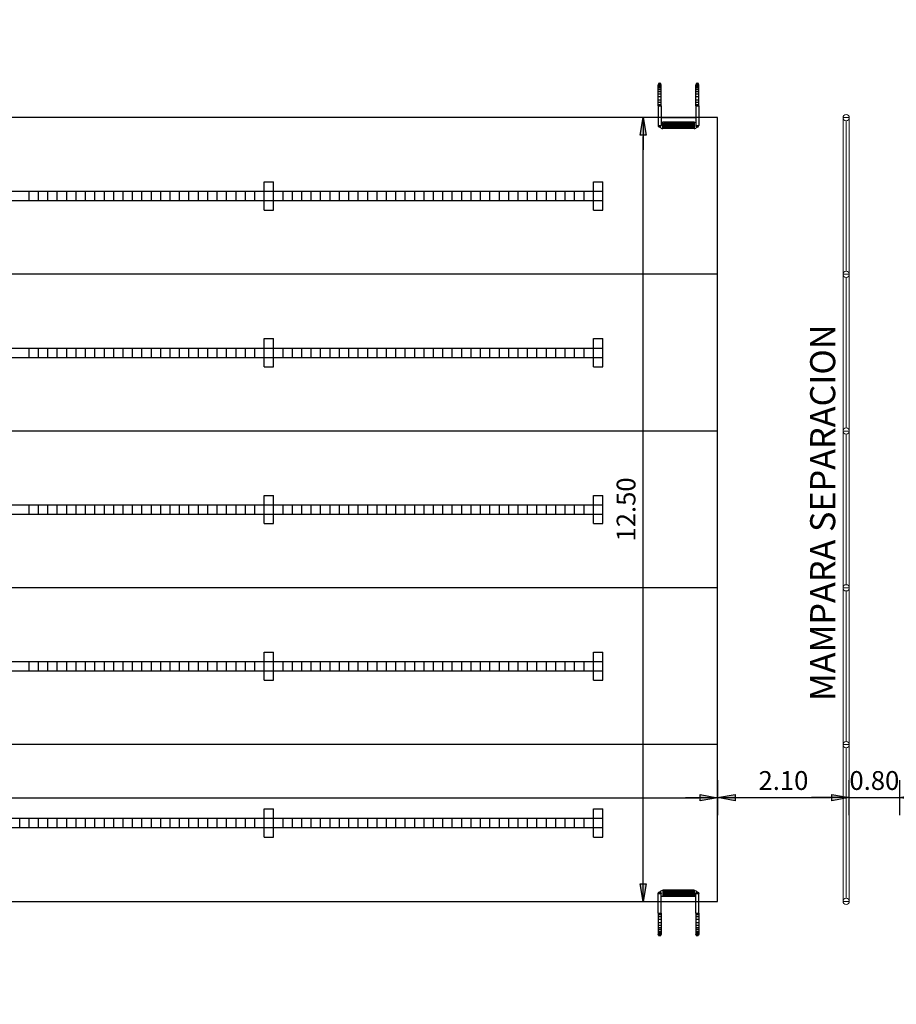
# Model space of a CAD drawing. Units: millimetres. Extents: x 414559 to 414985, y 4790347 to 4790588.
# Drawn here: x 414770 to 414784, y 4790465 to 4790481 of the extents above; entities that cross this region are included whole.
import ezdxf

# ---------------------------------------------------------------- set-up
doc = ezdxf.new("R2010")
doc.units = ezdxf.units.MM
for name, color, linetype in [('02', 8, 'Continuous'), ('02_cotas', 1, 'Continuous'), ('08', 8, 'Continuous'), ('COTAS', 7, 'Continuous')]:
    doc.layers.add(name, color=color, linetype=linetype)
doc.layers.add('fino', color=7, linetype='Continuous', lineweight=20)
doc.layers.add('TRAMA', color=9, linetype='Continuous', lineweight=13)
doc.styles.add('arial', font='arial.ttf')
doc.dimstyles.new('FL-1-100', dxfattribs={"dimtxt": 0.3, "dimasz": 0.3, "dimexe": 0.35, "dimexo": 0.35, "dimgap": 0.12, "dimtad": 1, "dimzin": 0, "dimdsep": 46, "dimtxsty": 'arial', "dimblk1": 'FLECHA1', "dimblk2": 'FLECHA2', "dimsah": 1, "dimcen": 1.35, "dimdle": 0.15, "dimse1": 1, "dimse2": 1, "dimadec": 0, "dimazin": 0, "dimtfac": 1, "dimtix": 1, "dimtmove": 2, "dimatfit": 3, "dimldrblk": 'FLECHA1', "dimfxl": 1, "dimtolj": 1, "dimtzin": 0, "dimarcsym": 0})

# ---------------------------------------------------------------- blocks, each defined once
blk = doc.blocks.new('FLECHA1')
at = {"layer": 'COTAS'}
for p, q in [((0, 0), (0, 0.932)), ((0, 0), (-1.623, 0)), ((-0.932, 0.166), (0, 0)), ((-0.932, -0.166), (-0.932, 0.166)), ((0, 0), (-0.932, -0.166)), ((0, -0.932), (0, 0))]:
    blk.add_line(p, q, dxfattribs=at)
blk.add_solid([(0, 0), (-0.932, 0.166), (-0.932, -0.166)], dxfattribs=at)
at = {"layer": 'DEFPOINTS', "color": 0, "linetype": 'ByBlock'}
blk.add_point((0, 0), dxfattribs=at)
blk = doc.blocks.new('FLECHA2')
at = {"layer": 'COTAS'}
for p, q in [((0, 0), (0, 0.932)), ((0, 0), (-1.71, 0)), ((-0.932, 0.166), (0, 0)), ((-0.932, -0.166), (-0.932, 0.166)), ((0, 0), (-0.932, -0.166)), ((0, -0.932), (0, 0))]:
    blk.add_line(p, q, dxfattribs=at)
blk.add_solid([(0, 0), (-0.932, 0.166), (-0.932, -0.166)], dxfattribs=at)
at = {"layer": 'DEFPOINTS', "color": 0, "linetype": 'ByBlock'}
blk.add_point((0, 0), dxfattribs=at)
blk = doc.blocks.new('*D443')
at = {"layer": 'COTAS', "color": 0, "lineweight": -2, "transparency": 16777216}
blk.add_line((414779.526, 4790466.753), (414779.526, 4790478.653), dxfattribs=at)
at = {"layer": 'DEFPOINTS', "color": 0, "transparency": 16777216}
for p in [(414779.251, 4790478.953), (414779.526, 4790478.953), (414778.25, 4790466.453)]:
    blk.add_point(p, dxfattribs=at)
at = {"layer": 'COTAS', "color": 0, "lineweight": -2, "transparency": 16777216, "xscale": 0.3, "yscale": 0.3, "zscale": 0.3}
for name, p, rotation in [('FLECHA2', (414779.526, 4790478.953), 90), ('FLECHA1', (414779.526, 4790466.453), 270)]:
    blk.add_blockref(name, p, dxfattribs=dict(at, rotation=rotation))
at = {"layer": 'COTAS', "color": 0, "transparency": 16777216, "insert": (414779.253, 4790472.703), "char_height": 0.3, "attachment_point": 5, "rotation": 90, "style": 'arial'}
blk.add_mtext('\\A1;12.50', dxfattribs=at)
blk = doc.blocks.new('*D494')
at = {"layer": 'COTAS', "color": 0, "lineweight": -2, "transparency": 16777216}
blk.add_line((414756.013, 4790468.106), (414780.413, 4790468.106), dxfattribs=at)
at = {"layer": 'DEFPOINTS', "color": 0, "transparency": 16777216}
for p in [(414755.713, 4790468.663), (414780.713, 4790468.663), (414780.713, 4790468.106)]:
    blk.add_point(p, dxfattribs=at)
at = {"layer": 'COTAS', "color": 0, "lineweight": -2, "transparency": 16777216, "xscale": 0.3, "yscale": 0.3, "zscale": 0.3, "rotation": 180}
blk.add_blockref('FLECHA1', (414755.713, 4790468.106), dxfattribs=at)
at = {"layer": 'COTAS', "color": 0, "lineweight": -2, "transparency": 16777216, "xscale": 0.3, "yscale": 0.3, "zscale": 0.3}
blk.add_blockref('FLECHA2', (414780.713, 4790468.106), dxfattribs=at)
at = {"layer": 'COTAS', "color": 0, "transparency": 16777216, "insert": (414768.213, 4790468.38), "char_height": 0.3, "attachment_point": 5, "style": 'arial'}
blk.add_mtext('\\A1;25.00', dxfattribs=at)
blk = doc.blocks.new('ESCALERA PISCINA')
at = {"layer": '02_cotas'}
for p, q in [((-1.085, 0.566), (-1.085, 0.634)), ((-1.068, 0.554), (-1.068, 0.646)), ((-1.048, 0.55), (-1.048, 0.65)), ((-1.022, 0.55), (-1.022, 0.65)), ((-0.99, 0.55), (-0.99, 0.65)), ((-0.948, 0.55), (-0.948, 0.65)), ((-0.893, 0.55), (-0.893, 0.65)), ((-0.832, 0.55), (-0.832, 0.65)), ((-0.761, 0.55), (-0.761, 0.65)), ((-0.677, 0.55), (-0.677, 0.65)), ((-0.571, 0.55), (-0.571, 0.65)), ((-0.487, 0.55), (-0.487, 0.65)), ((-0.42, 0.55), (-0.42, 0.65)), ((-0.379, 0.65), (0.251, 0.65)), ((-0.379, 0.55), (-0.379, 0.65)), ((-0.379, 0.55), (-0.379, 0.65)), ((0.248, 0.55), (0.248, 0.65)), ((0.264, 0.552), (0.264, 0.648)), ((0.278, 0.558), (0.278, 0.642)), ((0.288, 0.566), (0.288, 0.634)), ((-0.379, 0.55), (0.251, 0.55)), ((0, -0.55), (0, 0.55)), ((0.151, 0.5), (0.151, -0.5)), ((0.351, 0.5), (0.151, 0.5)), ((0.326, 0.47), (0.176, 0.47)), ((0.176, -0.47), (0.176, 0.47)), ((0.176, 0.336), (0.31, 0.47)), ((0.176, 0.379), (0.268, 0.47)), ((0.176, 0.421), (0.225, 0.47)), ((0.176, 0.463), (0.183, 0.47)), ((0.176, 0.294), (0.326, 0.444)), ((0.326, 0.294), (0.176, 0.444)), ((0.176, 0.251), (0.326, 0.401)), ((0.326, 0.251), (0.176, 0.401)), ((0.176, 0.209), (0.326, 0.359)), ((0.326, 0.209), (0.176, 0.359)), ((0.176, 0.166), (0.326, 0.316)), ((0.326, 0.166), (0.176, 0.316)), ((0.326, 0.336), (0.192, 0.47)), ((0.326, 0.379), (0.235, 0.47)), ((0.326, 0.421), (0.277, 0.47)), ((0.297, 0.579), (0.297, 0.621)), ((0.326, 0.463), (0.32, 0.47)), ((0.326, -0.47), (0.326, 0.47)), ((0.351, 0.5), (0.351, -0.5)), ((0.176, 0.124), (0.326, 0.274)), ((0.326, 0.124), (0.176, 0.274)), ((0.176, 0.082), (0.326, 0.232)), ((0.326, 0.082), (0.176, 0.232)), ((0.176, 0.039), (0.326, 0.189)), ((0.326, 0.039), (0.176, 0.189)), ((0.176, -0.003), (0.326, 0.147)), ((0.326, -0.003), (0.176, 0.147)), ((0.176, -0.046), (0.326, 0.104)), ((0.326, -0.046), (0.176, 0.104)), ((0.176, -0.088), (0.326, 0.062)), ((0.326, -0.088), (0.176, 0.062)), ((0.176, -0.131), (0.326, 0.019)), ((0.326, -0.131), (0.176, 0.019)), ((0.176, -0.173), (0.326, -0.023)), ((0.326, -0.173), (0.176, -0.023)), ((0.176, -0.215), (0.326, -0.065)), ((0.326, -0.215), (0.176, -0.065)), ((0.176, -0.258), (0.326, -0.108)), ((0.326, -0.258), (0.176, -0.108)), ((0.176, -0.3), (0.326, -0.15)), ((0.326, -0.3), (0.176, -0.15)), ((0.176, -0.343), (0.326, -0.193)), ((0.326, -0.343), (0.176, -0.193)), ((0.176, -0.385), (0.326, -0.235)), ((0.326, -0.385), (0.176, -0.235)), ((0.176, -0.428), (0.326, -0.278)), ((0.326, -0.428), (0.176, -0.278)), ((-1.085, -0.634), (-1.085, -0.566)), ((-1.068, -0.646), (-1.068, -0.554)), ((-1.048, -0.65), (-1.048, -0.55)), ((-1.022, -0.65), (-1.022, -0.55)), ((-0.99, -0.65), (-0.99, -0.55)), ((-0.948, -0.65), (-0.948, -0.55)), ((-0.893, -0.65), (-0.893, -0.55)), ((-0.832, -0.65), (-0.832, -0.55)), ((-0.761, -0.65), (-0.761, -0.55)), ((-0.677, -0.65), (-0.677, -0.55)), ((-0.571, -0.65), (-0.571, -0.55)), ((-0.487, -0.65), (-0.487, -0.55)), ((-0.42, -0.65), (-0.42, -0.55)), ((-0.379, -0.55), (0.251, -0.55)), ((-0.379, -0.65), (-0.379, -0.55)), ((-0.379, -0.65), (-0.379, -0.55)), ((0.351, -0.5), (0.151, -0.5)), ((0.176, -0.47), (0.326, -0.32)), ((0.326, -0.47), (0.176, -0.32)), ((0.284, -0.47), (0.176, -0.362)), ((0.241, -0.47), (0.176, -0.405)), ((0.199, -0.47), (0.176, -0.447)), ((0.326, -0.47), (0.176, -0.47)), ((0.219, -0.47), (0.326, -0.362)), ((0.248, -0.65), (0.248, -0.55)), ((0.261, -0.47), (0.326, -0.405)), ((0.264, -0.648), (0.264, -0.552)), ((0.278, -0.642), (0.278, -0.558)), ((0.288, -0.634), (0.288, -0.566)), ((0.297, -0.621), (0.297, -0.579)), ((0.303, -0.47), (0.326, -0.447)), ((-0.379, -0.65), (0.251, -0.65))]:
    blk.add_line(p, q, dxfattribs=at)
at = {"layer": '02_cotas', "color": 2}
for p, q in [((-0.379, 0.65), (-1.048, 0.65)), ((-0.379, 0.55), (-1.048, 0.55)), ((-0.379, -0.55), (-1.048, -0.55)), ((-0.379, -0.65), (-1.048, -0.65))]:
    blk.add_line(p, q, dxfattribs=at)
for centre in [(-1.049, 0.6), (-1.049, -0.6)]:
    blk.add_arc(centre, 0.05, 90, 270, dxfattribs=at)
at = {"layer": '02_cotas'}
for centre, radius, start, end in [((0.251, 0.6), 0.05, 270, 90), ((0.251, 0.5), 0.1, 150, 180), ((0.251, 0.5), 0.1, 0, 61.045), ((0.251, -0.5), 0.1, 180, 210), ((0.251, -0.6), 0.05, 270, 90), ((0.251, -0.5), 0.1, 298.955, 0)]:
    blk.add_arc(centre, radius, start, end, dxfattribs=at)
for p in [(0.176, 0.5), (0.201, 0.5), (0.226, 0.5), (0.251, 0.5), (0.276, 0.5), (0.301, 0.5), (0.326, 0.5)]:
    blk.add_point(p, dxfattribs=at)
blk = doc.blocks.new('*D461')
at = {"layer": 'COTAS', "color": 0, "lineweight": -2, "transparency": 16777216}
blk.add_line((414736.563, 4790487.727), (414790.413, 4790487.727), dxfattribs=at)
at = {"layer": 'DEFPOINTS', "color": 0, "transparency": 16777216}
for p in [(414790.713, 4790487.727), (414790.713, 4790484.153), (414736.263, 4790475.653)]:
    blk.add_point(p, dxfattribs=at)
at = {"layer": 'COTAS', "color": 0, "lineweight": -2, "transparency": 16777216, "xscale": 0.3, "yscale": 0.3, "zscale": 0.3, "rotation": 180}
blk.add_blockref('FLECHA1', (414736.263, 4790487.727), dxfattribs=at)
at = {"layer": 'COTAS', "color": 0, "lineweight": -2, "transparency": 16777216, "xscale": 0.3, "yscale": 0.3, "zscale": 0.3}
blk.add_blockref('FLECHA2', (414790.713, 4790487.727), dxfattribs=at)
at = {"layer": 'COTAS', "color": 0, "transparency": 16777216, "insert": (414763.488, 4790488), "char_height": 0.3, "attachment_point": 5, "style": 'arial'}
blk.add_mtext('\\A1;54.45', dxfattribs=at)
blk = doc.blocks.new('*D604')
at = {"layer": 'COTAS', "color": 0, "lineweight": -2, "transparency": 16777216}
blk.add_line((414781.013, 4790468.107), (414782.513, 4790468.107), dxfattribs=at)
at = {"layer": 'DEFPOINTS', "color": 0, "transparency": 16777216}
for p in [(414782.813, 4790468.107), (414780.713, 4790466.163), (414782.813, 4790465.093)]:
    blk.add_point(p, dxfattribs=at)
at = {"layer": 'COTAS', "color": 0, "lineweight": -2, "transparency": 16777216, "xscale": 0.3, "yscale": 0.3, "zscale": 0.3, "rotation": 180}
blk.add_blockref('FLECHA1', (414780.713, 4790468.107), dxfattribs=at)
at = {"layer": 'COTAS', "color": 0, "lineweight": -2, "transparency": 16777216, "xscale": 0.3, "yscale": 0.3, "zscale": 0.3}
blk.add_blockref('FLECHA2', (414782.813, 4790468.107), dxfattribs=at)
at = {"layer": 'COTAS', "color": 0, "transparency": 16777216, "insert": (414781.763, 4790468.38), "char_height": 0.3, "attachment_point": 5, "style": 'arial'}
blk.add_mtext('\\A1;2.10', dxfattribs=at)
blk = doc.blocks.new('*D608')
at = {"layer": 'COTAS', "color": 0, "lineweight": -2, "transparency": 16777216}
for p, q in [((414782.513, 4790468.107), (414782.213, 4790468.107)), ((414782.813, 4790468.107), (414783.613, 4790468.107)), ((414783.913, 4790468.107), (414784.213, 4790468.107))]:
    blk.add_line(p, q, dxfattribs=at)
at = {"layer": 'DEFPOINTS', "color": 0, "transparency": 16777216}
for p in [(414783.613, 4790468.107), (414782.813, 4790466.163), (414783.613, 4790463.663)]:
    blk.add_point(p, dxfattribs=at)
at = {"layer": 'COTAS', "color": 0, "lineweight": -2, "transparency": 16777216, "xscale": 0.3, "yscale": 0.3, "zscale": 0.3}
blk.add_blockref('FLECHA1', (414782.813, 4790468.107), dxfattribs=at)
at = {"layer": 'COTAS', "color": 0, "lineweight": -2, "transparency": 16777216, "xscale": 0.3, "yscale": 0.3, "zscale": 0.3, "rotation": 180}
blk.add_blockref('FLECHA2', (414783.613, 4790468.107), dxfattribs=at)
at = {"layer": 'COTAS', "color": 0, "transparency": 16777216, "insert": (414783.213, 4790468.38), "char_height": 0.3, "attachment_point": 5, "style": 'arial'}
blk.add_mtext('\\A1;0.80', dxfattribs=at)

msp = doc.modelspace()

# ---------------------------------------------------------------- linework, layer by layer
at = {"layer": '02', "ltscale": 0.22}
msp.add_lwpolyline([(414780.713, 4790478.953), (414768.342, 4790478.953), (414768.342, 4790478.953), (414755.713, 4790478.953), (414755.713, 4790466.453), (414780.713, 4790466.453), (414780.713, 4790478.953)], close=True, dxfattribs=at)
at = {"layer": '08', "ltscale": 0.22}
for p, q in [((414773.482, 4790477.478), (414773.482, 4790477.928)), ((414773.482, 4790477.928), (414773.632, 4790477.928)), ((414773.632, 4790477.478), (414773.632, 4790477.928)), ((414778.732, 4790477.478), (414778.732, 4790477.928)), ((414778.732, 4790477.928), (414778.882, 4790477.928)), ((414778.882, 4790477.478), (414778.882, 4790477.928)), ((414768.382, 4790477.778), (414773.632, 4790477.778)), ((414769.732, 4790477.628), (414769.732, 4790477.778)), ((414769.882, 4790477.628), (414769.882, 4790477.778)), ((414770.032, 4790477.628), (414770.032, 4790477.778)), ((414770.182, 4790477.628), (414770.182, 4790477.778)), ((414770.332, 4790477.628), (414770.332, 4790477.778)), ((414770.482, 4790477.628), (414770.482, 4790477.778)), ((414770.632, 4790477.628), (414770.632, 4790477.778)), ((414770.782, 4790477.628), (414770.782, 4790477.778)), ((414770.932, 4790477.628), (414770.932, 4790477.778)), ((414771.082, 4790477.628), (414771.082, 4790477.778)), ((414771.232, 4790477.628), (414771.232, 4790477.778)), ((414771.382, 4790477.628), (414771.382, 4790477.778)), ((414771.532, 4790477.628), (414771.532, 4790477.778)), ((414771.682, 4790477.628), (414771.682, 4790477.778)), ((414771.832, 4790477.628), (414771.832, 4790477.778)), ((414771.982, 4790477.628), (414771.982, 4790477.778)), ((414772.132, 4790477.628), (414772.132, 4790477.778)), ((414772.282, 4790477.628), (414772.282, 4790477.778)), ((414772.432, 4790477.628), (414772.432, 4790477.778)), ((414772.582, 4790477.628), (414772.582, 4790477.778)), ((414772.732, 4790477.628), (414772.732, 4790477.778)), ((414772.882, 4790477.628), (414772.882, 4790477.778)), ((414773.032, 4790477.628), (414773.032, 4790477.778)), ((414773.182, 4790477.628), (414773.182, 4790477.778)), ((414773.332, 4790477.628), (414773.332, 4790477.778)), ((414773.632, 4790477.778), (414778.882, 4790477.778)), ((414773.782, 4790477.628), (414773.782, 4790477.778)), ((414773.932, 4790477.628), (414773.932, 4790477.778)), ((414774.082, 4790477.628), (414774.082, 4790477.778)), ((414774.232, 4790477.628), (414774.232, 4790477.778)), ((414774.382, 4790477.628), (414774.382, 4790477.778)), ((414774.532, 4790477.628), (414774.532, 4790477.778)), ((414774.682, 4790477.628), (414774.682, 4790477.778)), ((414774.832, 4790477.628), (414774.832, 4790477.778)), ((414774.982, 4790477.628), (414774.982, 4790477.778)), ((414775.132, 4790477.628), (414775.132, 4790477.778)), ((414775.282, 4790477.628), (414775.282, 4790477.778)), ((414775.432, 4790477.628), (414775.432, 4790477.778)), ((414775.582, 4790477.628), (414775.582, 4790477.778)), ((414775.732, 4790477.628), (414775.732, 4790477.778)), ((414775.882, 4790477.628), (414775.882, 4790477.778)), ((414776.032, 4790477.628), (414776.032, 4790477.778)), ((414776.182, 4790477.628), (414776.182, 4790477.778)), ((414776.332, 4790477.628), (414776.332, 4790477.778)), ((414776.482, 4790477.628), (414776.482, 4790477.778)), ((414776.632, 4790477.628), (414776.632, 4790477.778)), ((414776.782, 4790477.628), (414776.782, 4790477.778)), ((414776.932, 4790477.628), (414776.932, 4790477.778)), ((414777.082, 4790477.628), (414777.082, 4790477.778)), ((414777.232, 4790477.628), (414777.232, 4790477.778)), ((414777.382, 4790477.628), (414777.382, 4790477.778)), ((414777.532, 4790477.628), (414777.532, 4790477.778)), ((414777.682, 4790477.628), (414777.682, 4790477.778)), ((414777.832, 4790477.628), (414777.832, 4790477.778)), ((414777.982, 4790477.628), (414777.982, 4790477.778)), ((414778.132, 4790477.628), (414778.132, 4790477.778)), ((414778.282, 4790477.628), (414778.282, 4790477.778)), ((414778.432, 4790477.628), (414778.432, 4790477.778)), ((414778.582, 4790477.628), (414778.582, 4790477.778)), ((414768.382, 4790477.628), (414773.632, 4790477.628)), ((414773.482, 4790477.478), (414773.632, 4790477.478)), ((414773.632, 4790477.628), (414778.882, 4790477.628)), ((414778.732, 4790477.478), (414778.882, 4790477.478)), ((414773.482, 4790474.978), (414773.482, 4790475.428)), ((414773.482, 4790475.428), (414773.632, 4790475.428)), ((414773.632, 4790474.978), (414773.632, 4790475.428)), ((414778.732, 4790474.978), (414778.732, 4790475.428)), ((414778.732, 4790475.428), (414778.882, 4790475.428)), ((414778.882, 4790474.978), (414778.882, 4790475.428)), ((414768.382, 4790475.278), (414773.632, 4790475.278)), ((414768.382, 4790475.128), (414773.632, 4790475.128)), ((414769.732, 4790475.128), (414769.732, 4790475.278)), ((414769.882, 4790475.128), (414769.882, 4790475.278)), ((414770.032, 4790475.128), (414770.032, 4790475.278)), ((414770.182, 4790475.128), (414770.182, 4790475.278)), ((414770.332, 4790475.128), (414770.332, 4790475.278)), ((414770.482, 4790475.128), (414770.482, 4790475.278)), ((414770.632, 4790475.128), (414770.632, 4790475.278)), ((414770.782, 4790475.128), (414770.782, 4790475.278)), ((414770.932, 4790475.128), (414770.932, 4790475.278)), ((414771.082, 4790475.128), (414771.082, 4790475.278)), ((414771.232, 4790475.128), (414771.232, 4790475.278)), ((414771.382, 4790475.128), (414771.382, 4790475.278)), ((414771.532, 4790475.128), (414771.532, 4790475.278)), ((414771.682, 4790475.128), (414771.682, 4790475.278)), ((414771.832, 4790475.128), (414771.832, 4790475.278)), ((414771.982, 4790475.128), (414771.982, 4790475.278)), ((414772.132, 4790475.128), (414772.132, 4790475.278)), ((414772.282, 4790475.128), (414772.282, 4790475.278)), ((414772.432, 4790475.128), (414772.432, 4790475.278)), ((414772.582, 4790475.128), (414772.582, 4790475.278)), ((414772.732, 4790475.128), (414772.732, 4790475.278)), ((414772.882, 4790475.128), (414772.882, 4790475.278)), ((414773.032, 4790475.128), (414773.032, 4790475.278)), ((414773.182, 4790475.128), (414773.182, 4790475.278)), ((414773.332, 4790475.128), (414773.332, 4790475.278)), ((414773.632, 4790475.278), (414778.882, 4790475.278)), ((414773.632, 4790475.128), (414778.882, 4790475.128)), ((414773.782, 4790475.128), (414773.782, 4790475.278)), ((414773.932, 4790475.128), (414773.932, 4790475.278)), ((414774.082, 4790475.128), (414774.082, 4790475.278)), ((414774.232, 4790475.128), (414774.232, 4790475.278)), ((414774.382, 4790475.128), (414774.382, 4790475.278)), ((414774.532, 4790475.128), (414774.532, 4790475.278)), ((414774.682, 4790475.128), (414774.682, 4790475.278)), ((414774.832, 4790475.128), (414774.832, 4790475.278)), ((414774.982, 4790475.128), (414774.982, 4790475.278)), ((414775.132, 4790475.128), (414775.132, 4790475.278)), ((414775.282, 4790475.128), (414775.282, 4790475.278)), ((414775.432, 4790475.128), (414775.432, 4790475.278)), ((414775.582, 4790475.128), (414775.582, 4790475.278)), ((414775.732, 4790475.128), (414775.732, 4790475.278)), ((414775.882, 4790475.128), (414775.882, 4790475.278)), ((414776.032, 4790475.128), (414776.032, 4790475.278)), ((414776.182, 4790475.128), (414776.182, 4790475.278)), ((414776.332, 4790475.128), (414776.332, 4790475.278)), ((414776.482, 4790475.128), (414776.482, 4790475.278)), ((414776.632, 4790475.128), (414776.632, 4790475.278)), ((414776.782, 4790475.128), (414776.782, 4790475.278)), ((414776.932, 4790475.128), (414776.932, 4790475.278)), ((414777.082, 4790475.128), (414777.082, 4790475.278)), ((414777.232, 4790475.128), (414777.232, 4790475.278)), ((414777.382, 4790475.128), (414777.382, 4790475.278)), ((414777.532, 4790475.128), (414777.532, 4790475.278)), ((414777.682, 4790475.128), (414777.682, 4790475.278)), ((414777.832, 4790475.128), (414777.832, 4790475.278)), ((414777.982, 4790475.128), (414777.982, 4790475.278)), ((414778.132, 4790475.128), (414778.132, 4790475.278)), ((414778.282, 4790475.128), (414778.282, 4790475.278)), ((414778.432, 4790475.128), (414778.432, 4790475.278)), ((414778.582, 4790475.128), (414778.582, 4790475.278)), ((414773.482, 4790474.978), (414773.632, 4790474.978)), ((414778.732, 4790474.978), (414778.882, 4790474.978)), ((414773.482, 4790472.478), (414773.482, 4790472.928)), ((414773.482, 4790472.928), (414773.632, 4790472.928)), ((414773.632, 4790472.478), (414773.632, 4790472.928)), ((414778.732, 4790472.478), (414778.732, 4790472.928)), ((414778.732, 4790472.928), (414778.882, 4790472.928)), ((414778.882, 4790472.478), (414778.882, 4790472.928)), ((414768.382, 4790472.778), (414773.632, 4790472.778)), ((414769.732, 4790472.628), (414769.732, 4790472.778)), ((414769.882, 4790472.628), (414769.882, 4790472.778)), ((414770.032, 4790472.628), (414770.032, 4790472.778)), ((414770.182, 4790472.628), (414770.182, 4790472.778)), ((414770.332, 4790472.628), (414770.332, 4790472.778)), ((414770.482, 4790472.628), (414770.482, 4790472.778)), ((414770.632, 4790472.628), (414770.632, 4790472.778)), ((414770.782, 4790472.628), (414770.782, 4790472.778)), ((414770.932, 4790472.628), (414770.932, 4790472.778)), ((414771.082, 4790472.628), (414771.082, 4790472.778)), ((414771.232, 4790472.628), (414771.232, 4790472.778)), ((414771.382, 4790472.628), (414771.382, 4790472.778)), ((414771.532, 4790472.628), (414771.532, 4790472.778)), ((414771.682, 4790472.628), (414771.682, 4790472.778)), ((414771.832, 4790472.628), (414771.832, 4790472.778)), ((414771.982, 4790472.628), (414771.982, 4790472.778)), ((414772.132, 4790472.628), (414772.132, 4790472.778)), ((414772.282, 4790472.628), (414772.282, 4790472.778)), ((414772.432, 4790472.628), (414772.432, 4790472.778)), ((414772.582, 4790472.628), (414772.582, 4790472.778)), ((414772.732, 4790472.628), (414772.732, 4790472.778)), ((414772.882, 4790472.628), (414772.882, 4790472.778)), ((414773.032, 4790472.628), (414773.032, 4790472.778)), ((414773.182, 4790472.628), (414773.182, 4790472.778)), ((414773.332, 4790472.628), (414773.332, 4790472.778)), ((414773.632, 4790472.778), (414778.882, 4790472.778)), ((414773.782, 4790472.628), (414773.782, 4790472.778)), ((414773.932, 4790472.628), (414773.932, 4790472.778)), ((414774.082, 4790472.628), (414774.082, 4790472.778)), ((414774.232, 4790472.628), (414774.232, 4790472.778)), ((414774.382, 4790472.628), (414774.382, 4790472.778)), ((414774.532, 4790472.628), (414774.532, 4790472.778)), ((414774.682, 4790472.628), (414774.682, 4790472.778)), ((414774.832, 4790472.628), (414774.832, 4790472.778)), ((414774.982, 4790472.628), (414774.982, 4790472.778)), ((414775.132, 4790472.628), (414775.132, 4790472.778)), ((414775.282, 4790472.628), (414775.282, 4790472.778)), ((414775.432, 4790472.628), (414775.432, 4790472.778)), ((414775.582, 4790472.628), (414775.582, 4790472.778)), ((414775.732, 4790472.628), (414775.732, 4790472.778)), ((414775.882, 4790472.628), (414775.882, 4790472.778)), ((414776.032, 4790472.628), (414776.032, 4790472.778)), ((414776.182, 4790472.628), (414776.182, 4790472.778)), ((414776.332, 4790472.628), (414776.332, 4790472.778)), ((414776.482, 4790472.628), (414776.482, 4790472.778)), ((414776.632, 4790472.628), (414776.632, 4790472.778)), ((414776.782, 4790472.628), (414776.782, 4790472.778)), ((414776.932, 4790472.628), (414776.932, 4790472.778)), ((414777.082, 4790472.628), (414777.082, 4790472.778)), ((414777.232, 4790472.628), (414777.232, 4790472.778)), ((414777.382, 4790472.628), (414777.382, 4790472.778)), ((414777.532, 4790472.628), (414777.532, 4790472.778)), ((414777.682, 4790472.628), (414777.682, 4790472.778)), ((414777.832, 4790472.628), (414777.832, 4790472.778)), ((414777.982, 4790472.628), (414777.982, 4790472.778)), ((414778.132, 4790472.628), (414778.132, 4790472.778)), ((414778.282, 4790472.628), (414778.282, 4790472.778)), ((414778.432, 4790472.628), (414778.432, 4790472.778)), ((414778.582, 4790472.628), (414778.582, 4790472.778)), ((414768.382, 4790472.628), (414773.632, 4790472.628)), ((414773.632, 4790472.628), (414778.882, 4790472.628)), ((414773.482, 4790472.478), (414773.632, 4790472.478)), ((414778.732, 4790472.478), (414778.882, 4790472.478)), ((414773.482, 4790469.978), (414773.482, 4790470.428)), ((414773.482, 4790470.428), (414773.632, 4790470.428)), ((414773.632, 4790469.978), (414773.632, 4790470.428)), ((414778.732, 4790470.428), (414778.882, 4790470.428)), ((414778.732, 4790469.978), (414778.732, 4790470.428)), ((414778.882, 4790469.978), (414778.882, 4790470.428)), ((414768.382, 4790470.278), (414773.632, 4790470.278)), ((414769.732, 4790470.128), (414769.732, 4790470.278)), ((414769.882, 4790470.128), (414769.882, 4790470.278)), ((414770.032, 4790470.128), (414770.032, 4790470.278)), ((414770.182, 4790470.128), (414770.182, 4790470.278)), ((414770.332, 4790470.128), (414770.332, 4790470.278)), ((414770.482, 4790470.128), (414770.482, 4790470.278)), ((414770.632, 4790470.128), (414770.632, 4790470.278)), ((414770.782, 4790470.128), (414770.782, 4790470.278)), ((414770.932, 4790470.128), (414770.932, 4790470.278)), ((414771.082, 4790470.128), (414771.082, 4790470.278)), ((414771.232, 4790470.128), (414771.232, 4790470.278)), ((414771.382, 4790470.128), (414771.382, 4790470.278)), ((414771.532, 4790470.128), (414771.532, 4790470.278)), ((414771.682, 4790470.128), (414771.682, 4790470.278)), ((414771.832, 4790470.128), (414771.832, 4790470.278)), ((414771.982, 4790470.128), (414771.982, 4790470.278)), ((414772.132, 4790470.128), (414772.132, 4790470.278)), ((414772.282, 4790470.128), (414772.282, 4790470.278)), ((414772.432, 4790470.128), (414772.432, 4790470.278)), ((414772.582, 4790470.128), (414772.582, 4790470.278)), ((414772.732, 4790470.128), (414772.732, 4790470.278)), ((414772.882, 4790470.128), (414772.882, 4790470.278)), ((414773.032, 4790470.128), (414773.032, 4790470.278)), ((414773.182, 4790470.128), (414773.182, 4790470.278)), ((414773.332, 4790470.128), (414773.332, 4790470.278)), ((414773.632, 4790470.278), (414778.882, 4790470.278)), ((414773.782, 4790470.128), (414773.782, 4790470.278)), ((414773.932, 4790470.128), (414773.932, 4790470.278)), ((414774.082, 4790470.128), (414774.082, 4790470.278)), ((414774.232, 4790470.128), (414774.232, 4790470.278)), ((414774.382, 4790470.128), (414774.382, 4790470.278)), ((414774.532, 4790470.128), (414774.532, 4790470.278)), ((414774.682, 4790470.128), (414774.682, 4790470.278)), ((414774.832, 4790470.128), (414774.832, 4790470.278)), ((414774.982, 4790470.128), (414774.982, 4790470.278)), ((414775.132, 4790470.128), (414775.132, 4790470.278)), ((414775.282, 4790470.128), (414775.282, 4790470.278)), ((414775.432, 4790470.128), (414775.432, 4790470.278)), ((414775.582, 4790470.128), (414775.582, 4790470.278)), ((414775.732, 4790470.128), (414775.732, 4790470.278)), ((414775.882, 4790470.128), (414775.882, 4790470.278)), ((414776.032, 4790470.128), (414776.032, 4790470.278)), ((414776.182, 4790470.128), (414776.182, 4790470.278)), ((414776.332, 4790470.128), (414776.332, 4790470.278)), ((414776.482, 4790470.128), (414776.482, 4790470.278)), ((414776.632, 4790470.128), (414776.632, 4790470.278)), ((414776.782, 4790470.128), (414776.782, 4790470.278)), ((414776.932, 4790470.128), (414776.932, 4790470.278)), ((414777.082, 4790470.128), (414777.082, 4790470.278)), ((414777.232, 4790470.128), (414777.232, 4790470.278)), ((414777.382, 4790470.128), (414777.382, 4790470.278)), ((414777.532, 4790470.128), (414777.532, 4790470.278)), ((414777.682, 4790470.128), (414777.682, 4790470.278)), ((414777.832, 4790470.128), (414777.832, 4790470.278)), ((414777.982, 4790470.128), (414777.982, 4790470.278)), ((414778.132, 4790470.128), (414778.132, 4790470.278)), ((414778.282, 4790470.128), (414778.282, 4790470.278)), ((414778.432, 4790470.128), (414778.432, 4790470.278)), ((414778.582, 4790470.128), (414778.582, 4790470.278)), ((414768.382, 4790470.128), (414773.632, 4790470.128)), ((414773.632, 4790470.128), (414778.882, 4790470.128)), ((414773.482, 4790469.978), (414773.632, 4790469.978)), ((414778.732, 4790469.978), (414778.882, 4790469.978)), ((414773.482, 4790467.928), (414773.632, 4790467.928)), ((414773.482, 4790467.478), (414773.482, 4790467.928)), ((414773.632, 4790467.478), (414773.632, 4790467.928)), ((414778.732, 4790467.928), (414778.882, 4790467.928)), ((414778.732, 4790467.478), (414778.732, 4790467.928)), ((414778.882, 4790467.478), (414778.882, 4790467.928)), ((414768.382, 4790467.778), (414773.632, 4790467.778)), ((414769.582, 4790467.628), (414769.582, 4790467.778)), ((414769.732, 4790467.628), (414769.732, 4790467.778)), ((414769.882, 4790467.628), (414769.882, 4790467.778)), ((414770.032, 4790467.628), (414770.032, 4790467.778)), ((414770.182, 4790467.628), (414770.182, 4790467.778)), ((414770.332, 4790467.628), (414770.332, 4790467.778)), ((414770.482, 4790467.628), (414770.482, 4790467.778)), ((414770.632, 4790467.628), (414770.632, 4790467.778)), ((414770.782, 4790467.628), (414770.782, 4790467.778)), ((414770.932, 4790467.628), (414770.932, 4790467.778)), ((414771.082, 4790467.628), (414771.082, 4790467.778)), ((414771.232, 4790467.628), (414771.232, 4790467.778)), ((414771.382, 4790467.628), (414771.382, 4790467.778)), ((414771.532, 4790467.628), (414771.532, 4790467.778)), ((414771.682, 4790467.628), (414771.682, 4790467.778)), ((414771.832, 4790467.628), (414771.832, 4790467.778)), ((414771.982, 4790467.628), (414771.982, 4790467.778)), ((414772.132, 4790467.628), (414772.132, 4790467.778)), ((414772.282, 4790467.628), (414772.282, 4790467.778)), ((414772.432, 4790467.628), (414772.432, 4790467.778)), ((414772.582, 4790467.628), (414772.582, 4790467.778)), ((414772.732, 4790467.628), (414772.732, 4790467.778)), ((414772.882, 4790467.628), (414772.882, 4790467.778)), ((414773.032, 4790467.628), (414773.032, 4790467.778)), ((414773.182, 4790467.628), (414773.182, 4790467.778)), ((414773.332, 4790467.628), (414773.332, 4790467.778)), ((414773.632, 4790467.778), (414778.882, 4790467.778)), ((414773.782, 4790467.628), (414773.782, 4790467.778)), ((414773.932, 4790467.628), (414773.932, 4790467.778)), ((414774.082, 4790467.628), (414774.082, 4790467.778)), ((414774.232, 4790467.628), (414774.232, 4790467.778)), ((414774.382, 4790467.628), (414774.382, 4790467.778)), ((414774.532, 4790467.628), (414774.532, 4790467.778)), ((414774.682, 4790467.628), (414774.682, 4790467.778)), ((414774.832, 4790467.628), (414774.832, 4790467.778)), ((414774.982, 4790467.628), (414774.982, 4790467.778)), ((414775.132, 4790467.628), (414775.132, 4790467.778)), ((414775.282, 4790467.628), (414775.282, 4790467.778)), ((414775.432, 4790467.628), (414775.432, 4790467.778)), ((414775.582, 4790467.628), (414775.582, 4790467.778)), ((414775.732, 4790467.628), (414775.732, 4790467.778)), ((414775.882, 4790467.628), (414775.882, 4790467.778)), ((414776.032, 4790467.628), (414776.032, 4790467.778)), ((414776.182, 4790467.628), (414776.182, 4790467.778)), ((414776.332, 4790467.628), (414776.332, 4790467.778)), ((414776.482, 4790467.628), (414776.482, 4790467.778)), ((414776.632, 4790467.628), (414776.632, 4790467.778)), ((414776.782, 4790467.628), (414776.782, 4790467.778)), ((414776.932, 4790467.628), (414776.932, 4790467.778)), ((414777.082, 4790467.628), (414777.082, 4790467.778)), ((414777.232, 4790467.628), (414777.232, 4790467.778)), ((414777.382, 4790467.628), (414777.382, 4790467.778)), ((414777.532, 4790467.628), (414777.532, 4790467.778)), ((414777.682, 4790467.628), (414777.682, 4790467.778)), ((414777.832, 4790467.628), (414777.832, 4790467.778)), ((414777.982, 4790467.628), (414777.982, 4790467.778)), ((414778.132, 4790467.628), (414778.132, 4790467.778)), ((414778.282, 4790467.628), (414778.282, 4790467.778)), ((414778.432, 4790467.628), (414778.432, 4790467.778)), ((414778.582, 4790467.628), (414778.582, 4790467.778)), ((414768.382, 4790467.628), (414773.632, 4790467.628)), ((414773.632, 4790467.628), (414778.882, 4790467.628)), ((414773.482, 4790467.478), (414773.632, 4790467.478)), ((414778.732, 4790467.478), (414778.882, 4790467.478))]:
    msp.add_line(p, q, dxfattribs=at)
at = {"layer": '08', "linetype": 'Continuous', "ltscale": 0.22}
for p, q in [((414780.694, 4790476.453), (414755.732, 4790476.453)), ((414780.694, 4790473.953), (414755.732, 4790473.953)), ((414780.694, 4790471.453), (414755.732, 4790471.453)), ((414780.694, 4790468.953), (414755.732, 4790468.953))]:
    msp.add_line(p, q, dxfattribs=at)
at = {"layer": 'fino'}
for p, q in [((414782.713, 4790478.953), (414782.713, 4790466.453)), ((414782.713, 4790478.953), (414782.813, 4790478.953)), ((414782.813, 4790478.953), (414782.713, 4790478.953)), ((414782.813, 4790478.953), (414782.813, 4790466.453)), ((414782.813, 4790476.453), (414782.713, 4790476.453)), ((414782.813, 4790473.953), (414782.713, 4790473.953)), ((414782.813, 4790471.453), (414782.713, 4790471.453)), ((414782.813, 4790468.953), (414782.713, 4790468.953)), ((414782.813, 4790466.453), (414782.713, 4790466.453))]:
    msp.add_line(p, q, dxfattribs=at)
at = {"layer": 'fino', "color": 140}
for p, q in [((414782.763, 4790478.903), (414782.763, 4790476.503)), ((414782.763, 4790476.403), (414782.763, 4790474.003)), ((414782.763, 4790473.903), (414782.763, 4790471.503)), ((414782.763, 4790471.403), (414782.763, 4790469.003)), ((414782.763, 4790468.903), (414782.763, 4790466.503))]:
    msp.add_line(p, q, dxfattribs=at)
at = {"layer": 'fino'}
for centre in [(414782.763, 4790478.953), (414782.763, 4790476.453), (414782.763, 4790473.953), (414782.763, 4790471.453), (414782.763, 4790468.953), (414782.763, 4790466.453)]:
    msp.add_circle(centre, 0.05, dxfattribs=at)
at = {"layer": 'TRAMA', "color": 41}
msp.add_line((414782.813, 4790478.953), (414782.813, 4790466.453), dxfattribs=at)

# ---------------------------------------------------------------- block references
at = {"layer": '02_cotas'}
for p, xscale, yscale, zscale, rotation in [((414780.088, 4790478.953), 0.4999989999999997, 0.4999989999999997, 0.4999989999999997, 270.0001318507473), ((414780.088, 4790466.453), -0.499999, 0.499999, 0.499999, 270)]:
    msp.add_blockref('ESCALERA PISCINA', p, dxfattribs=dict(at, xscale=xscale, yscale=yscale, zscale=zscale, rotation=rotation))

# ---------------------------------------------------------------- texts
at = {"insert": (414782.189, 4790469.566, 97.794), "char_height": 0.4, "width": 6.96486, "attachment_point": 1, "rotation": 90, "style": 'arial'}
msp.add_mtext('\\pi0.20371;MAMPARA SEPARACION', dxfattribs=at)

# ---------------------------------------------------------------- dimensions: what is measured, and where the dimension line sits
at = {"layer": 'COTAS'}
for base, p1, p2, picture, middle in [((414790.713, 4790487.727), (414736.263, 4790475.653), (414790.713, 4790484.153), '*D461', (414763.488, 4790488)), ((414780.713, 4790468.106), (414755.713, 4790468.663), (414780.713, 4790468.663), '*D494', (414768.213, 4790468.38)), ((414782.813, 4790468.107), (414780.713, 4790466.163), (414782.813, 4790465.093), '*D604', (414781.763, 4790468.38)), ((414783.613, 4790468.107), (414782.813, 4790466.163), (414783.613, 4790463.663), '*D608', (414783.213, 4790468.38))]:
    dim = msp.add_linear_dim(base=base, p1=p1, p2=p2, dimstyle='FL-1-100', dxfattribs=at)
    dim.commit()
    dim.dimension.update_dxf_attribs({"geometry": picture, "text_midpoint": middle})
dim = msp.add_linear_dim(base=(414779.526, 4790478.953), p1=(414778.25, 4790466.453), p2=(414779.251, 4790478.953), angle=90, dimstyle='FL-1-100', dxfattribs=at)
dim.commit()
dim.dimension.update_dxf_attribs({"geometry": '*D443', "text_midpoint": (414779.253, 4790472.703)})

doc.saveas('drawing.dxf')
